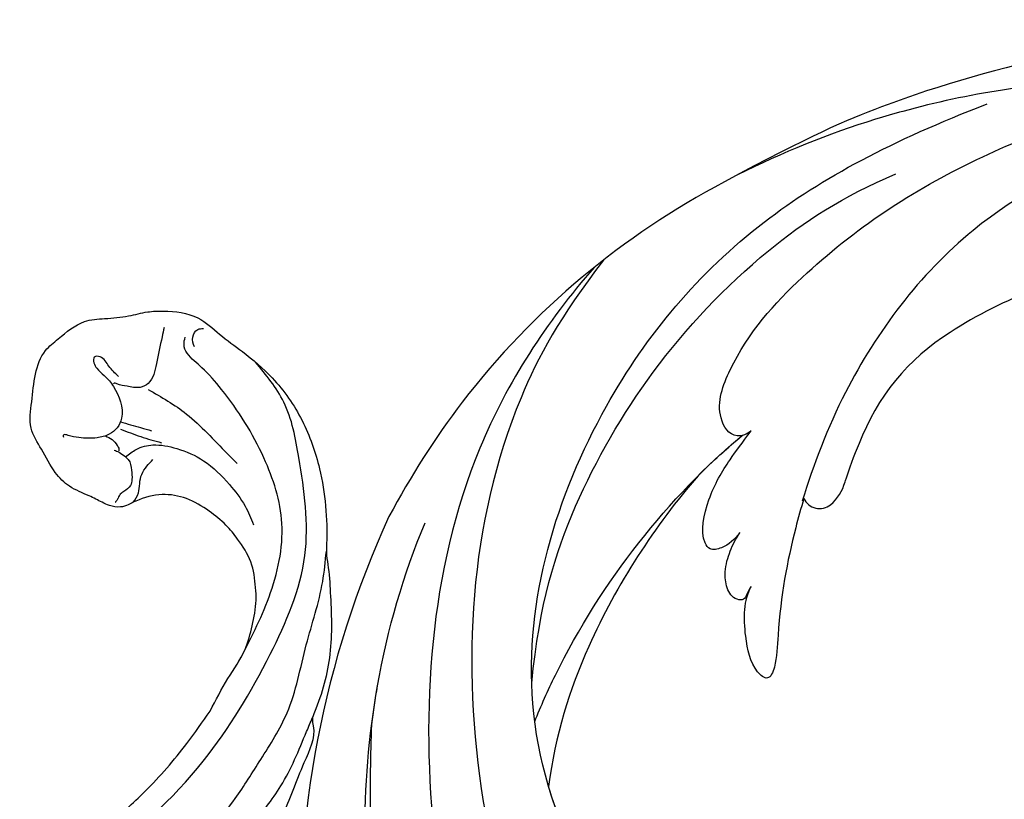
# Model space of a CAD drawing. Units: millimetres. Extents: x 920 to 5120, y 1094 to 2579.
# Drawn here: x 3370 to 3445, y 1471 to 1531 of the extents above; entities that cross this region are included whole.
import ezdxf

# ---------------------------------------------------------------- set-up
doc = ezdxf.new("R2010")
doc.units = ezdxf.units.MM
doc.linetypes.add('HIDDEN', pattern=[9.525, 6.35, -3.175])
for name, color, linetype in [('2018-圖筆規範-輪廓線', 8, 'Continuous'), ('A-04.尺寸標註', 4, 'Continuous'), ('H-08.木作(細線)', 8, 'Continuous')]:
    doc.layers.add(name, color=color, linetype=linetype)
doc.layers.add('logo', color=8, linetype='Continuous', plot=False)
doc.styles.get("Standard").update_dxf_attribs({"font": 'arial.ttf'})
doc.styles.add('新細明體', font='txt')
doc.dimstyles.new('5', dxfattribs={"dimtxt": 12.5, "dimasz": 3.75, "dimexe": 2.5, "dimexo": 2.5, "dimgap": 1.5, "dimtad": 2, "dimdec": 0, "dimtxsty": '新細明體', "dimblk": 'ARCHTICK', "dimcen": 5, "dimclrd": 8, "dimclre": 8, "dimclrt": 4, "dimadec": 0, "dimazin": 0, "dimtfac": 1, "dimtdec": 0, "dimtix": 1, "dimtmove": 2, "dimatfit": 3, "dimldrblk": 'OPEN90', "dimfxl": 1.25, "dimlwd": 9, "dimlwe": 9, "dimarcsym": 0})

# ---------------------------------------------------------------- blocks, each defined once
blk = doc.blocks.new('SE-21043L-d')
at = {"layer": 'H-08.木作(細線)'}
for centre, radius, start, end in [((15.406, -38.097), 1.334, 51.32618, 155.17332), ((17.442, -38.913), 3.527, 157.02717, 191.06912), ((-8.313, -43.506), 22.636, 2.0457, 9.96176), ((-2.728, -44.445), 17.126, 328.42535, 5.85412)]:
    blk.add_arc(centre, radius, start, end, dxfattribs=at)
for points, knots in [([(38.474, -45.738), (39.894, -40.413), (41.717, -24.784), (31.924, -1.347), (15.695, 17.103), (0.802, 24.473), (-7.083, 27.783), (-9.669, 29.879), (-10.244, 32.103), (-9.378, 33.72), (-7.015, 34.637), (-4.546, 33.326), (-4.203, 31.113), (-5.461, 29.91), (-6.378, 29.932), (-6.835, 30.186)], [0.0331229, 0.0331229, 0.0331229, 0.0331229, 0.0720726, 0.1439001, 0.2028635, 0.2456558, 0.2593741, 0.2664972, 0.2706697, 0.2743599, 0.2805945, 0.2871209, 0.2913729, 0.2940158, 0.2972848, 0.2972848, 0.2972848, 0.2972848]), ([(38.474, -45.738), (39.894, -40.413), (41.717, -24.784), (31.924, -1.347), (15.695, 17.103), (0.802, 24.473), (-7.083, 27.783), (-9.669, 29.879), (-10.244, 32.103), (-9.378, 33.72), (-7.015, 34.637), (-4.546, 33.326), (-4.203, 31.113), (-5.461, 29.91), (-6.378, 29.932), (-6.835, 30.186)], [0.0331229, 0.0331229, 0.0331229, 0.0331229, 0.0720726, 0.1439001, 0.2028635, 0.2456558, 0.2593741, 0.2664972, 0.2706697, 0.2743599, 0.2805945, 0.2871209, 0.2913729, 0.2940158, 0.2972848, 0.2972848, 0.2972848, 0.2972848]), ([(9.803, 31.887), (9.359, 32.035), (8.412, 32.177), (7.172, 31.996), (7.415, 30.442), (8.74, 28.746), (10.759, 27.449), (18.122, 22.318), (29.958, 11.398), (38.919, -6.232), (41.116, -18.254), (41.368, -22.482)], [0, 0, 0, 0, 0.0031217, 0.0060446, 0.0090696, 0.0130459, 0.0194337, 0.0263641, 0.0774809, 0.1324703, 0.1635336, 0.1635336, 0.1635336, 0.1635336]), ([(14.208, 24.983), (13.31, 25.488), (12.475, 25.55), (11.202, 24.836), (12.887, 21.074), (18.174, 18.964), (25, 13.695), (30.883, 6.771), (35.195, -0.42), (37.191, -4.735), (38.177, -6.865)], [0, 0, 0, 0, 0.003657, 0.0055765, 0.0112648, 0.0254251, 0.046317, 0.0718887, 0.0890786, 0.1058525, 0.1058525, 0.1058525, 0.1058525]), ([(14.208, 24.983), (13.31, 25.488), (12.475, 25.55), (11.202, 24.836), (12.887, 21.074), (18.174, 18.964), (25, 13.695), (30.883, 6.771), (35.195, -0.42), (37.191, -4.735), (38.177, -6.865)], [0, 0, 0, 0, 0.003657, 0.0055765, 0.0112648, 0.0254251, 0.046317, 0.0718887, 0.0890786, 0.1058525, 0.1058525, 0.1058525, 0.1058525]), ([(38.087, -46.557), (39.14, -41.179), (39.731, -27.229), (31.252, -7.384), (15.284, 9.299), (2.11, 12.428), (-5.79, 10.723), (-8.548, 9.382), (-9.821, 8.122), (-9.96, 7.697)], [0.0024791, 0.0024791, 0.0024791, 0.0024791, 0.0265203, 0.0996024, 0.1489395, 0.1813608, 0.1982153, 0.2039707, 0.2068306, 0.2068306, 0.2068306, 0.2068306]), ([(12.084, 1.954), (11.347, 1.923), (9.858, 1.812), (9.075, 0.773), (9.617, -0.352), (13.542, -1.624), (20.45, -4.518), (31.22, -16.168), (34.386, -35.506), (29.88, -54.189), (22.372, -64.548), (17.102, -70.325)], [0, 0, 0, 0, 0.0050038, 0.0079779, 0.0106997, 0.0141769, 0.0364753, 0.0665009, 0.1225554, 0.1676304, 0.2073372, 0.2073372, 0.2073372, 0.2073372]), ([(12.084, 1.954), (11.347, 1.923), (9.858, 1.812), (9.075, 0.773), (9.617, -0.352), (13.542, -1.624), (20.45, -4.518), (31.22, -16.168), (34.386, -35.506), (29.88, -54.189), (22.372, -64.548), (17.102, -70.325)], [0, 0, 0, 0, 0.0050038, 0.0079779, 0.0106997, 0.0141769, 0.0364753, 0.0665009, 0.1225554, 0.1676304, 0.2073372, 0.2073372, 0.2073372, 0.2073372]), ([(12.084, 1.954), (11.347, 1.923), (9.858, 1.812), (9.075, 0.773), (9.617, -0.352), (13.542, -1.624), (18.562, -3.727), (22.509, -7.11), (23.937, -8.626)], [0, 0, 0, 0, 0.00500379, 0.00797792, 0.01069965, 0.01417692, 0.03647528, 0.05124716, 0.05124716, 0.05124716, 0.05124716]), ([(38.177, -6.865), (38.501, -7.803), (40.144, -12.935), (41.116, -18.254), (41.368, -22.482)], [0.12545575, 0.12545575, 0.12545575, 0.12545575, 0.13247027, 0.16353364, 0.16353364, 0.16353364, 0.16353364]), ([(24.262, -35.008), (25.534, -30.133), (26.593, -21.087), (25.238, -12.368), (23.937, -8.626)], [0, 0, 0, 0, 0.03715459, 0.06312492, 0.06312492, 0.06312492, 0.06312492]), ([(24.262, -35.008), (25.534, -30.133), (26.593, -21.087), (25.238, -12.368), (23.937, -8.626)], [0, 0, 0, 0, 0.03715459, 0.06312492, 0.06312492, 0.06312492, 0.06312492]), ([(24.262, -35.008), (25.534, -30.133), (26.593, -21.087), (25.238, -12.368), (23.937, -8.626)], [0, 0, 0, 0, 0.03715459, 0.06312492, 0.06312492, 0.06312492, 0.06312492]), ([(27.097, -12.608), (27.203, -13.897), (27.584, -23.07), (25.541, -32.681), (22.602, -39.275)], [0.10893548, 0.10893548, 0.10893548, 0.10893548, 0.11874495, 0.17850716, 0.17850716, 0.17850716, 0.17850716]), ([(28.615, -15.142), (30.782, -20.903), (32.056, -28.548), (31.301, -40.897), (27.821, -52.291), (23.853, -59.091), (20.976, -62.419)], [0, 0, 0, 0, 0.0290632, 0.0574783, 0.08778, 0.1126699, 0.1126699, 0.1126699, 0.1126699]), ([(32.455, -56.034), (37.55, -48.935), (42.623, -37.691), (43.96, -25.186), (44.062, -21.687)], [0.13093631, 0.13093631, 0.13093631, 0.13093631, 0.19226744, 0.21577275, 0.21577275, 0.21577275, 0.21577275]), ([(16.24, -37.056), (16.108, -36.288), (15.457, -32.93), (14.335, -28.917), (12.483, -24.835), (12.402, -23.297), (14.069, -23.646), (15.93, -25.98), (16.888, -28.059), (16.859, -29.218)], [0.091828, 0.091828, 0.091828, 0.091828, 0.09759428, 0.11713561, 0.12245694, 0.12539122, 0.12802536, 0.13447613, 0.14376132, 0.14376132, 0.14376132, 0.14376132]), ([(16.24, -37.055), (16.108, -36.288), (15.457, -32.93), (14.335, -28.917), (12.483, -24.835), (12.402, -23.297), (14.069, -23.646), (15.93, -25.98), (16.888, -28.059), (16.859, -29.218)], [0.09182865, 0.09182865, 0.09182865, 0.09182865, 0.09759428, 0.11713561, 0.12245694, 0.12539122, 0.12802536, 0.13447613, 0.14376132, 0.14376132, 0.14376132, 0.14376132]), ([(16.859, -29.218), (16.903, -29.03), (16.895, -28.531), (16.84, -28.055), (17.617, -27.719), (18.541, -28.252), (19.269, -29.472), (19.542, -30.925), (19.534, -32.009), (19.474, -32.534)], [0, 0, 0, 0, 0.00139259, 0.00266758, 0.00394225, 0.00678271, 0.00970619, 0.01362194, 0.01745959, 0.01745959, 0.01745959, 0.01745959]), ([(16.859, -29.218), (16.903, -29.03), (16.895, -28.531), (16.84, -28.055), (17.617, -27.719), (18.541, -28.252), (19.269, -29.472), (19.542, -30.925), (19.534, -32.009), (19.474, -32.534)], [0, 0, 0, 0, 0.00139259, 0.00266758, 0.00394225, 0.00678271, 0.00970619, 0.01362194, 0.01745959, 0.01745959, 0.01745959, 0.01745959]), ([(16.859, -29.218), (16.903, -29.03), (16.895, -28.531), (16.84, -28.055), (17.617, -27.719), (18.541, -28.252), (19.269, -29.472), (19.542, -30.925), (19.534, -32.009), (19.474, -32.534)], [0, 0, 0, 0, 0.00139259, 0.00266758, 0.00394225, 0.00678271, 0.00970619, 0.01362194, 0.01745959, 0.01745959, 0.01745959, 0.01745959]), ([(19.474, -32.534), (19.557, -31.913), (19.954, -31.012), (20.877, -30.269), (22.163, -30.98), (22.925, -33.949), (22.705, -37.012), (22.35, -38.74), (22.16, -39.898)], [0, 0, 0, 0, 0.00444024, 0.00685225, 0.00856996, 0.01627578, 0.02458104, 0.03087097, 0.03087097, 0.03087097, 0.03087097]), ([(19.474, -32.534), (19.557, -31.913), (19.954, -31.012), (20.877, -30.269), (22.163, -30.98), (22.925, -33.949), (22.705, -37.012), (22.35, -38.74), (22.16, -39.898)], [0, 0, 0, 0, 0.00444024, 0.00685225, 0.00856996, 0.01627578, 0.02458104, 0.03087097, 0.03087097, 0.03087097, 0.03087097]), ([(19.474, -32.534), (19.557, -31.913), (19.954, -31.012), (20.877, -30.269), (22.163, -30.98), (22.925, -33.949), (22.705, -37.012), (22.35, -38.74), (22.16, -39.898)], [0, 0, 0, 0, 0.00444024, 0.00685225, 0.00856996, 0.01627578, 0.02458104, 0.03087097, 0.03087097, 0.03087097, 0.03087097]), ([(6.251, -71.427), (9.234, -68.916), (15.128, -60.838), (17.495, -47.832), (16.751, -39.744), (16.247, -36.81)], [0, 0, 0, 0, 0.03174191, 0.0696901, 0.09172789, 0.09172789, 0.09172789, 0.09172789]), ([(22.16, -39.898), (22.301, -39.499), (23.228, -38.628), (25.416, -39.995), (26.03, -45.411), (23.371, -54.802), (16.829, -66.097), (8.933, -74.069), (3.468, -77.266)], [0, 0, 0, 0, 0.0023719, 0.0070424, 0.0157167, 0.0372296, 0.0776255, 0.1152422, 0.1152422, 0.1152422, 0.1152422]), ([(22.16, -39.898), (22.301, -39.499), (23.228, -38.628), (25.416, -39.995), (26.03, -45.411), (23.371, -54.802), (16.829, -66.097), (8.933, -74.069), (3.468, -77.266)], [0, 0, 0, 0, 0.0023719, 0.0070424, 0.0157167, 0.0372296, 0.0776255, 0.1152422, 0.1152422, 0.1152422, 0.1152422]), ([(-16.989, -89.712), (-12.218, -89.589), (-1.487, -86.662), (12.512, -77.695), (23.024, -68.184), (28.146, -62.132), (32.455, -56.034)], [0, 0, 0, 0, 0.0342157, 0.0809808, 0.1154223, 0.1359641, 0.1359641, 0.1359641, 0.1359641]), ([(-16.989, -89.712), (-12.218, -89.589), (-1.487, -86.662), (12.512, -77.695), (23.024, -68.184), (28.146, -62.132), (32.455, -56.034)], [0, 0, 0, 0, 0.0342157, 0.0809808, 0.1154223, 0.1359641, 0.1359641, 0.1359641, 0.1359641]), ([(10.338, -78.702), (11.418, -77.926), (16.373, -74.202), (23.024, -68.184), (28.146, -62.132), (32.455, -56.034)], [0.07158313, 0.07158313, 0.07158313, 0.07158313, 0.08098083, 0.1154223, 0.13596412, 0.13596412, 0.13596412, 0.13596412]), ([(22.618, -66.949), (23.159, -66.467), (23.693, -65.975), (24.218, -65.476), (26.967, -62.863), (29.494, -60.023), (31.8, -56.957)], [0.09652001, 0.09652001, 0.09652001, 0.09652001, 0.10159917, 0.10159917, 0.10159917, 0.12817404, 0.12817404, 0.12817404, 0.12817404]), ([(-14.612, -80.572), (-10.194, -81.743), (1.129, -80.748), (13.546, -74.349), (20.68, -68.678), (22.618, -66.949)], [0, 0, 0, 0, 0.03284186, 0.07833469, 0.09652001, 0.09652001, 0.09652001, 0.09652001])]:
    blk.add_open_spline(points, degree=3, knots=knots, dxfattribs=at)
for points in [[(44.062, -21.687), (43.72, -9.737), (40.35, 2.351), (34.642, 12.163)], [(24.262, -35.008), (23.762, -36.489), (23.207, -37.917), (22.602, -39.275)], [(24.262, -35.008), (23.762, -36.489), (23.207, -37.917), (22.602, -39.275)], [(22.16, -39.898), (22.251, -39.641), (22.413, -39.427), (22.602, -39.275)], [(1.831, -64.331), (5.873, -61.275), (9.388, -57.613), (11.862, -53.412)]]:
    blk.add_open_spline(points, degree=3, dxfattribs=at)
blk = doc.blocks.new('logo')
at = {"layer": 'logo'}
h = blk.add_hatch(color=256, dxfattribs=at)
edge = h.paths.add_edge_path()
edge.add_ellipse((0, 1), major_axis=(0.323, 0.566), ratio=0.659111, start_angle=263.8576, end_angle=429.825)
edge.add_arc((0, 1), 0.399, 258.9967, 261.058)
edge.add_ellipse((0, 1), major_axis=(0.314, 0.551), ratio=0.659838, start_angle=263.243, end_angle=428.5195, ccw=False)
edge.add_arc((0, 0), 0.0433, 263.9962, 282.4455)
edge = h.paths.add_edge_path()
edge.add_ellipse((0, 1), major_axis=(0.314, 0.551), ratio=0.659838, start_angle=70.2744, end_angle=262.8394, ccw=False)
edge.add_arc((0, 1), 0.237, 245.2323, 248.2557, ccw=False)
edge.add_ellipse((0, 1), major_axis=(0.323, 0.566), ratio=0.659111, start_angle=71.1999, end_angle=263.5875)
edge.add_arc((0, 0), 0.0389, 266.4658, 288.3928, ccw=False)
edge = h.paths.add_edge_path(flags=17)
edge.add_line((0, 1), (0, 1))
edge.add_arc((0, 1), 0.399, 261.058, 296.4699, ccw=False)
edge.add_ellipse((0, 1), major_axis=(0.314, 0.551), ratio=0.659838, start_angle=68.5195, end_angle=70.2744)
edge.add_arc((0, 1), 0.237, 248.2557, 287.7329)
edge.add_arc((0, 1), 0.155, 119.2735, 139.7006)
edge.add_arc((0, 1), 0.526, 137.2638, 146.3296)
edge.add_arc((1, 0), 0.794, 150.4954, 153.1332)
edge.add_arc((0, 0), 0.799, 100.8186, 103.2077, ccw=False)
edge.add_arc((0, 1), 0.325, 138.9231, 148.8948, ccw=False)
edge.add_arc((1, 0), 0.758, 124.4657, 138.4002, ccw=False)
edge = h.paths.add_edge_path()
edge.add_arc((0, 1), 0.237, 233.3596, 245.2323)
edge.add_ellipse((0, 1), major_axis=(0.323, 0.566), ratio=0.659111, start_angle=69.825, end_angle=71.1999, ccw=False)
edge.add_arc((0, 1), 0.399, 251.1923, 258.9967, ccw=False)
h.paths.add_polyline_path([(0, 1, -0.021859), (0, 1, -0.004955), (0, 1, 0.012967), (0, 1, 0.223317), (0, 1, 0.425243), (0, 1, 0.393247), (0, 1, -0.084558), (0, 1, 0.019194), (0, 1, 0.004726), (0, 1, 0.021148), (0, 1, -0.080721), (0, 1, -0.104113), (0, 1, -0.094873), (0, 1, -0.207877), (0, 1, -0.223034), (0, 1, -0.16869)], flags=17)
h.paths.add_polyline_path([(0, 1, 0.088592), (0, 1, 0.140724), (0, 1, -0.012272), (0, 1, -0.041532), (0, 1, 0.005558), (0, 1, -0.187874)], flags=17)
h.paths.add_polyline_path([(0, 1, 0.011592), (0, 1, 0.056884), (0, 1, -0.271208), (0, 1, -0.679677), (0, 1, -0.290071), (0, 1, -0.103922), (0, 1, 0.053349), (0, 1, -0.004508), (0, 1, 0.220604), (0, 1, -0.015501), (0, 1, 0.008768), (0, 1, 0.029539), (0, 1, 1.009367)], flags=17)
h.paths.add_polyline_path([(0, 1, -0.008928), (0, 1, -0.347678), (0, 1, 0.00727), (0, 1, -0.035606), (0, 1, 0.01139), (0, 1, 0.012101), (0, 1, 0.461639)], flags=17)
h.paths.add_polyline_path([(0, 1, 0.433181), (0, 1, 0.04486), (0, 1, -0.026783), (0, 1, -0.142026), (0, 1, -0.307429), (0, 1, -0.953401), (0, 1, 0.069613), (0, 1, 0.042891), (0, 1, -0.067719), (0, 1, 0.893379)], flags=17)
h.paths.add_polyline_path([(0, 1, -0.009243), (0, 1, -0.026651), (0, 1, 0.013684), (0, 1, 0.174326), (0, 1, 0.391287), (0, 1, 0.210555), (0, 1), (0, 1, 0.001326), (0, 1, -0.005065), (0, 1, -0.027528), (0, 1, -0.195292), (0, 1, -0.659298)], flags=17)
h.paths.add_polyline_path([(0, 1, 0.023127), (0, 1, 0.184672), (0, 1, 0.098355), (0, 1, -0.009788), (0, 1, -0.240413)], flags=17)
h.paths.add_polyline_path([(0, 1, -0.002039), (0, 1, 0.07599), (0, 1, 0.108431), (0, 1, -0.004552), (0, 1, -0.028332), (0, 1, -0.123708)], flags=17)
h.paths.add_polyline_path([(0, 1, -0.55173), (0, 1, -0.18979), (0, 1, -0.013881), (0, 1, 0.011039), (0, 1, 0.022162), (0, 1, -0.010966), (0, 1, -0.001761), (0, 1, 0.034744), (0, 1, 0.086103), (0, 1, 0.506659), (0, 1, 0.355205), (0, 1, 0.093422), (0, 1, 0.017263), (0, 1, -0.31391)], flags=17)
h.paths.add_polyline_path([(0, 1, -0.009702), (0, 1, -0.004936), (0, 1, -0.035369), (0, 1, -0.002587), (0, 1, 0.014405), (0, 1, -0.020509)], flags=17)
h.paths.add_polyline_path([(0, 1, -0.007857), (0, 1, 0.009702), (0, 1, 0.020509), (0, 1, 0.000681), (0, 1, -0.002588), (0, 0, -0.013713), (0, 1, -0.01198)], flags=17)
h.paths.add_polyline_path([(0, 0, -0.036579), (0, 1, 0.01198), (0, 1, 0.013411), (0, 0, 0.001089), (0, 0, 0.015933), (0, 0, -0.190203), (0, 0, -0.266161), (0, 0, -0.207317), (0, 0, -0.064593), (0, 0, -0.001017), (0, 1, -0.000681), (0, 1, 0.152538), (0, 0, 0.230241), (0, 0, 0.234095), (0, 0, 0.172717), (0, 0, 0.028132), (0, 0, -0.014352), (0, 0, 0.062016), (0, 0, 0.349487), (0, 0, 0.392407), (0, 1, 0.130108), (0, 1, 0.001865), (0, 1, -0.054721), (0, 1, 0.014593), (0, 1, 0.007857), (0, 1, -0.01108), (0, 1, -0.100678), (0, 1, -0.349203), (0, 1, -0.402437), (0, 0, -0.009974), (0, 0, 0.613372), (0, 0, 0.175713), (0, 0, -0.002484), (0, 0, -0.463644), (0, 0, -0.513768), (0, 0, -0.075052), (0, 0, 0.007944)], flags=17)
h.paths.add_polyline_path([(0, 0, -0.062016), (0, 0, -0.007786), (0, 0, 0.027572), (0, 0, 0.0582), (0, 0, 0.26466), (0, 0, 0.315327), (0, 0, -0.025867), (0, 0, -0.380363), (0, 0, -0.153954), (0, 0, -0.090831)], flags=17)
h.paths.add_polyline_path([(0, 0, 0.336432), (0, 0, 0.025867), (0, 0, 0.026394), (0, 0, -0.025927), (0, 0, -0.173285), (0, 0, -0.685315), (0, 0, -0.491027), (0, 0, -0.040547), (0, 0, 0.025927), (0, 0, 0.139653), (0, 0, 1.004843)], flags=17)
h.paths.add_polyline_path([(0, 1, 0.143839), (0, 1, 0.069213), (0, 1, -0.088592), (0, 1, 0.404636)], flags=17)
h.paths.add_polyline_path([(0, 1, -0.01627), (0, 1, -0.069213), (0, 1, 0.037626), (0, 1, -0.082213), (0, 1, 0.004306), (0, 1, 0.008989), (0, 1, -0.006474), (0, 1, -0.136946), (0, 1, 0.054668)], flags=17)
for points in [[(0, 1, 0.019194), (0, 1, 0.004726), (0, 1, -0.044587), (0, 1, -0.07623), (0, 1, -0.235864), (0, 1, -0.450297), (0, 1, -0.16869), (0, 1, -0.021859), (0, 1, -0.004955), (0, 1, 0.012967), (0, 1, 0.223317), (0, 1, 0.425243), (0, 1, 0.393247), (0, 1, -0.084558)], [(0, 1, -0.206522), (0, 1, 0.207877), (0, 1, 0.024305), (0, 1, -0.043373)], [(0, 1, -0.011039), (0, 1, -0.017263), (0, 1, 0.004552), (0, 1, 0.002587), (0, 1, 0.035369)]]:
    blk.add_hatch(color=256, dxfattribs=at).paths.add_polyline_path(points)
h = blk.add_hatch(color=256, dxfattribs=at)
h.paths.add_polyline_path([(0, 1, 0.041532), (0, 1, 0.012272), (0, 1, 0.004508), (0, 1, -0.053349), (0, 1, -0.056884), (0, 1, 0.008928)])
h.paths.add_polyline_path([(0, 1, -0.008989), (0, 1, 0.010425), (0, 1, 0.004955), (0, 1, -0.019194)])
h.paths.add_polyline_path([(0, 1, 0.136946), (0, 1, -0.008768), (0, 1, 0.015501)])
h.paths.add_polyline_path([(0, 1, 0.026783), (0, 1, 0.026651), (0, 1, -0.023127), (0, 1, -0.042891)])
h.paths.add_polyline_path([(0, 1, -0.01139), (0, 1, -0.098355), (0, 1, 0.027528), (0, 1, 0.005065), (0, 1, 0.002039)])
h = blk.add_hatch(color=256, dxfattribs=at)
edge = h.paths.add_edge_path()
edge.add_ellipse((0, 1), major_axis=(0.314, 0.551), ratio=0.659838, start_angle=68.5195, end_angle=70.2744, ccw=False)
edge.add_arc((0, 1), 0.399, 258.9967, 261.058, ccw=False)
edge.add_ellipse((0, 1), major_axis=(0.323, 0.566), ratio=0.659111, start_angle=69.825, end_angle=71.1999)
edge.add_arc((0, 1), 0.237, 245.2323, 248.2557)
blk.add_line((0, 1), (0, 1), dxfattribs=at)
blk.add_line((0, 1), (0, 1), dxfattribs=at)
at = {"layer": 'logo', "lineweight": 0}
blk.add_line((0, 1), (0, 1), dxfattribs=at)
blk.add_line((0, 1), (0, 1), dxfattribs=at)
at = {"layer": 'logo'}
for points in [[(0, 1, 0.200172), (0, 1, -0.066965)], [(0, 1, 0.002733), (0, 1)], [(0, 1, 0.060876), (0, 1, 0.137716), (0, 1, -0.393247), (0, 1, 79.578459)], [(0, 1, -0.425243), (0, 1, -0.223317), (0, 1, -0.027703), (0, 1, 0.082213), (0, 1, -0.037626), (0, 1, -0.143839), (0, 1, -0.872775)], [(0, 1, 0.089367), (0, 1, 0.028397)], [(0, 1, 0.039578), (0, 1, 0.021193), (0, 1, 0.700396)], [(0, 1, 0.021148), (0, 1, 0.658186)], [(0, 1, -0.434531), (0, 1, -0.16869), (0, 1, 0.909183)], [(0, 1, -0.056349), (0, 1, 0.070229), (0, 1, 0.769245)], [(0, 1, -0.105013), (0, 1, 0.404636), (0, 1, 1.743742)], [(0, 1, 0.216717), (0, 1, 0.638327)], [(0, 1, -0.329321), (0, 1, -0.679677), (0, 1, 0.415871)], [(0, 1, -0.290071), (0, 1, -0.539799), (0, 1, 0.00727), (0, 1, -1.51475)], [(0, 1, 0.187874), (0, 1, 0.783226)], [(0, 1, -0.026083), (0, 1, -1.009367), (0, 1, 0.624773)], [(0, 1, -0.416943), (0, 1, 0.828532)], [(0, 1, -0.513007), (0, 1, -1.702754)], [(0, 1, -0.015466), (0, 1, 0.608014)], [(0, 1, -0.338614), (0, 1, -0.659298), (0, 1, -0.100316), (0, 1, 0.893379), (0, 1, 0.433181), (0, 1, 0.289299), (0, 1, 0.081086), (0, 1, -0.684784)], [(0, 1, -0.210555), (0, 1, -0.391287), (0, 1, -0.174326), (0, 1, -0.110406), (0, 1, 0.953401), (0, 1)], [(0, 1, 0.307429), (0, 1, 0.446432), (0, 1, 0.145269), (0, 1, -0.214979)], [(0, 1, 0.059536), (0, 1, 0.18979), (0, 1, 0.55173), (0, 1, 0.38162), (0, 0, -0.007944), (0, 0, -0.007944)], [(0, 0, -0.035926), (0, 0, -0.172717), (0, 0, -0.234095), (0, 0, -0.230241), (0, 0, -0.17359), (0, 1)], [(0, 1, 0.111049), (0, 1, 0.147976), (0, 1, 0.393525)], [(0, 1, 0.086103), (0, 1, 0.506659), (0, 1, 0.355205), (0, 1, 0.113269), (0, 1, 0.583131)], [(0, 1, 0.016972), (0, 0, -0.190203), (0, 0, -0.266161), (0, 0, -0.290937), (0, 1, 0.211969)], [(0, 1, -0.035274), (0, 1, -0.003626), (0, 1, 0.389489)], [(0, 1, -0.130108), (0, 1, -0.392407), (0, 0, -0.420619), (0, 0, -0.420619)], [(0, 1, -0.023063), (0, 1, -0.100678), (0, 1, -0.349203), (0, 1, -0.402437), (0, 0, -0.247136)], [(0, 0, -0.175713), (0, 0, -0.613372), (0, 0)], [(0, 1, 0.241802), (0, 1, 0.575938)], [(0, 0, 0.009974), (0, 0, 0.009974)], [(0, 0, 0.090831), (0, 0, 0.169704), (0, 0)], [(0, 0, 0.513768), (0, 0, 0.463644), (0, 0, 0.463644)], [(0, 0, -0.075052), (0, 0)], [(0, 0, -0.166662), (0, 0, -0.70739)]]:
    blk.add_lwpolyline(points, format="xyb", dxfattribs=at)
at = {"layer": 'logo', "lineweight": 0}
for centre, radius, start, end in [((0, 1), 0.0345, 330.444, 85.9913), ((0, 1), 0.227, 292.2367, 335.222), ((0, 1), 0.581, 283.4362, 286.6173), ((0, 1), 0.187, 179.5483, 182.0782), ((0, 1), 0.256, 281.5539, 286.6322), ((0, 0), 0.406, 108.6958, 111.2089), ((3, -4), 5.41, 114.0704, 114.474), ((0, 1), 0.256, 299.1609, 307.1205), ((0, 1), 0.262, 310.2009, 329.8856), ((0, 1), 0.0613, 327.2799, 74.7579), ((0, 1), 0.137, 82.2276, 160.4489), ((0, 1), 0.581, 279.4802, 283.4362), ((0, 1), 0.187, 109.838, 179.5483), ((0, 1), 0.136, 244.3758, 335.626), ((0, 1), 0.0627, 337.3085, 63.01), ((0, 0), 0.103, 81.5328, 111.1847), ((3, -4), 5.41, 113.6429, 114.0704), ((0, 1), 0.256, 286.6322, 299.1609), ((0, 0), 0.406, 111.2089, 114.5532), ((0, 1), 0.187, 183.2094, 185.01), ((0, 0), 0.577, 112.9982, 115.5374), ((0, 0), 0.29, 94.0374, 117.0335), ((0, 1), 0.0267, 8.5098, 85.5073), ((0, 1), 0.111, 267.175, 354.8617), ((0, 0), 0.0251, 327.1994, 93.2945), ((0, 0), 0.0241, 86.756, 126.6195), ((-1, 0), 1.36, 4.2266, 4.7959), ((-1, 0), 1.36, 3.6768, 5.4974), ((0, 1), 0.187, 185.01, 193.3895), ((0, 0), 0.577, 115.5374, 118.2829), ((0, 0), 0.281, 122.374, 125.4474), ((0, 0), 0.273, 124.9761, 186.879), ((0, 0), 0.545, 7.5429, 8.1488), ((1, 1), 0.32, 186.7897, 186.9458), ((0, 0), 0.329, 122.0966, 156.7882), ((0, 2), 0.875, 285.3109, 288.8633), ((0, 0), 0.462, 102.2567, 104.2662), ((0, 1), 0.131, 121.8036, 128.5716), ((0, 1), 0.101, 147.8295, 328.8978), ((-1, 1), 0.874, 336.959, 339.6154), ((0, 1), 0.114, 23.2852, 36.3079), ((0, 1), 0.116, 281.7653, 342.4614), ((0, 1), 0.0664, 143.3048, 280.117), ((0, 1), 0.11, 60.1861, 124.8898), ((0, 1), 0.114, 36.3079, 60.04), ((0, 1), 0.116, 342.4614, 354.6764), ((0, 1), 0.286, 163.3678, 164.401), ((0, 1), 0.131, 40.8505, 90.6121), ((0, 1), 0.13, 31.6961, 41.2089), ((0, 1), 0.131, 38.0381, 40.8505), ((0, 1), 0.286, 163.3678, 164.401), ((0, 1), 0.116, 342.4614, 354.6764), ((0, 1), 0.114, 23.2852, 36.3079), ((-1, 1), 0.874, 339.6154, 341.6615), ((-1, 1), 0.874, 339.6154, 341.6615), ((0, 1), 0.114, 306.5995, 23.2852), ((2, -3), 4.02, 115.8994, 117.5656), ((0, 1), 0.0383, 297.535, 305.6919), ((0, 1), 0.211, 240.9381, 243.5484), ((-1, 2), 1.97, 292.2914, 295.0645), ((0, 1), 0.13, 292.5765, 31.6961), ((-1, 2), 1.97, 291.8241, 292.2914), ((0, 1), 0.155, 239.2194, 256.6015), ((0, 1), 0.321, 258.87, 283.6239), ((1, 1), 0.32, 182.4453, 183.4886), ((0, 1), 0.581, 272.9888, 279.4802), ((0, 1), 0.211, 243.5484, 271.7569), ((0, 0), 0.406, 114.5532, 116.7766), ((0, 1), 0.187, 182.0782, 183.2094), ((0, 1), 0.256, 273.4512, 281.5539), ((0, 1), 0.321, 283.6239, 284.2167), ((1, 1), 0.32, 183.4886, 186.7897), ((0, 0), 0.329, 117.3968, 122.0966), ((0, 1), 0.0622, 70.679, 164.3644), ((0, 1), 0.064, 167.0919, 177.3661), ((0, 0), 0.117, 96.281, 102.4178), ((0, 1), 0.0419, 133.7672, 166.1009), ((0, 1), 0.0367, 83.4964, 151.8522), ((0, 1), 0.0217, 251.3968, 65.9306), ((0, 0), 0.117, 80.3525, 96.281), ((0, 1), 0.0419, 166.1009, 175.9249), ((0, 0), 0.123, 80.8228, 96.3193), ((0, 1), 0.0353, 243.9263, 51.0341), ((0, 0), 0.123, 96.3193, 101.6186), ((0, 1), 0.064, 183.4727, 225.325), ((0, 1), 0.0383, 275.0659, 297.535), ((0, 1), 0.211, 238.695, 240.9381), ((0, 1), 0.0419, 175.9249, 229.9973), ((0, 0), 0.117, 96.281, 102.4178), ((0, 1), 0.064, 177.3661, 183.4727), ((0, 0), 0.123, 96.3193, 101.6186), ((0, 1), 0.0419, 166.1009, 175.9249), ((0, 1), 0.064, 177.3661, 183.4727), ((0, 0), 0.117, 102.4178, 105.5537), ((0, 1), 0.0386, 98.6046, 138.1597), ((0, 1), 0.027, 151.6425, 237.1215), ((0, 1), 0.0459, 234.5859, 282.1467), ((-1, 2), 1.97, 291.5203, 291.8241), ((0, 1), 0.155, 238.0585, 239.2194), ((0, 1), 0.064, 225.325, 231.6324), ((0, 1), 0.0383, 230.8646, 275.0659), ((0, 1), 0.0177, 105.7526, 239.3398), ((0, 0), 0.123, 101.6186, 103.7368), ((0, 1), 0.226, 95.6485, 115.8995), ((0, 1), 0.286, 131.3266, 163.3678), ((0, 1), 0.131, 38.0381, 40.8505), ((0, 1), 0.13, 31.6961, 41.2089), ((-1, 1), 0.874, 341.6615, 342.9354), ((0, 1), 0.291, 117.4328, 159.9943), ((0, 1), 0.101, 81.2439, 113.9848), ((0, 1), 0.286, 115.4894, 131.3266), ((0, 1), 0.226, 95.6485, 115.8995), ((0, 1), 0.0392, 258.5502, 346.6702), ((0, 1), 0.226, 115.8995, 119.6279), ((0, 1), 0.286, 115.4894, 131.3266), ((1, 0), 0.935, 112.6486, 121.2678), ((0, 1), 0.618, 283.2744, 302.0739), ((0, 0), 0.799, 99.8317, 100.8186), ((0, 1), 0.325, 148.8948, 150.9548), ((0, 0), 0.462, 104.2662, 105.7498), ((0, 1), 0.131, 90.6121, 121.8036), ((0, 2), 0.875, 288.8633, 301.3798), ((0, 0), 0.799, 100.8186, 103.2077), ((1, 0), 0.794, 153.1332, 154.2687), ((0, 0), 0.462, 105.7498, 110.1482), ((0, 1), 0.325, 148.8948, 150.9548), ((0, 0), 0.462, 105.7498, 110.1482), ((1, 0), 0.794, 154.2687, 155.3518), ((-1, 1), 0.5, 339.9296, 350.1414), ((0, 1), 0.225, 324.2142, 341.6511), ((0, 1), 0.111, 272.2715, 325.3573), ((0, 1), 0.0336, 149.7688, 246.7364), ((0, 1), 0.292, 119.8523, 158.1526), ((0, 0), 0.462, 110.1482, 115.1572), ((1, 0), 0.794, 153.1332, 154.2687), ((0, 0), 0.799, 103.2077, 106.1792), ((0, 1), 0.28, 114.7362, 165.0904), ((0, 1), 0.0374, 171.8348, 263.9838), ((0, 1), 0.146, 267.5844, 353.4527), ((0, 1), 0.325, 150.9548, 170.2881), ((1, 0), 0.758, 124.4657, 138.4002), ((0, 1), 0.399, 251.1923, 296.4699), ((0, 1), 0.155, 119.2735, 139.7006), ((0, 1), 0.526, 137.2638, 146.3296), ((1, 0), 0.794, 150.4954, 153.1332), ((0, 0), 0.799, 100.8186, 103.2077), ((0, 1), 0.325, 138.9231, 148.8948), ((0, 0), 0.113, 165.2767, 167.5624), ((0, 0), 0.0148, 48.9877, 148.4858), ((0, 0), 0.016, 301.3037, 50.0743), ((0, 1), 0.0724, 235.2903, 252.4587), ((0, 0), 0.166, 155.203, 207.0666), ((1, 0), 0.32, 175.9493, 185.5558), ((0, 1), 0.136, 244.3758, 258.5706), ((1, 0), 0.32, 175.9493, 185.5558), ((0, 0), 0.038, 179.2922, 192.6156), ((0, 0), 0.142, 192.9154, 252.2115), ((0, 0), 0.106, 252.0283, 322.0343), ((0, 0), 0.104, 219.3152, 312.3495), ((0, 0), 0.143, 189.1555, 227.6818), ((0, 0), 0.0389, 177.6916, 252.0699), ((0, 0), 0.0248, 345.864, 166.4176), ((0, 0), 0.0433, 213.0653, 252.3889), ((0, 0), 0.0192, 85.2505, 222.9442), ((0, 0), 0.0263, 331.2506, 75.8597), ((0, 0), 0.0917, 317.7365, 327.0242), ((0, 0), 0.0433, 252.3889, 295.424), ((0, 0), 0.0389, 252.0699, 306.6919)]:
    blk.add_arc(centre, radius, start, end, dxfattribs=at)
at = {"layer": 'logo'}
for major_axis, ratio in [((0.314, 0.551), 0.659838), ((0.323, 0.566), 0.659111)]:
    blk.add_ellipse((0, 1), major_axis=major_axis, ratio=ratio, dxfattribs=at)
at = {"layer": 'logo', "insert": (0, 0), "char_height": 0.0564, "width": 0.764, "attachment_point": 1}
blk.add_mtext('{\\fVerdana|b0|i1|c0|p34;GOODWARE}', dxfattribs=at)
blk = doc.blocks.new('SE-21230L')
at = {"layer": '2018-圖筆規範-輪廓線'}
blk.add_open_spline([(1231.242, 1939.985), (1231.455, 1940.763), (1232.372, 1944.114), (1232.862, 1948.964), (1233.491, 1954.596), (1233.37, 1957.689), (1232, 1961.333), (1231.427, 1964.023), (1230.301, 1964.802), (1229.787, 1966.69), (1228.466, 1969.688), (1225.924, 1972.609), (1224.169, 1974.518), (1223.22, 1975.341), (1221.781, 1977.336), (1219.358, 1979.855), (1215.456, 1982.281), (1211.897, 1983.311), (1208.808, 1983.382), (1206.39, 1983.23), (1204.017, 1983.413), (1202.236, 1982.29), (1200.885, 1981.113), (1200.001, 1979.866), (1198.823, 1978.749), (1197.355, 1977.403), (1197.042, 1975.596), (1196.464, 1973.018), (1198.083, 1970.833), (1199.418, 1968.488), (1201.375, 1967.861), (1202.988, 1967.105), (1204.779, 1966.906), (1206.158, 1967.362), (1207.259, 1967.591), (1208.093, 1967.779), (1208.927, 1968.243), (1209.428, 1969.61), (1210.475, 1971.036), (1212.263, 1972.026), (1214.11, 1972.271), (1215.804, 1972.289), (1217.462, 1971.928), (1219.208, 1971.357), (1220.435, 1970.19), (1221.54, 1968.966), (1222.292, 1967.528), (1223.198, 1965.554), (1223.332, 1963.087), (1223.697, 1961.319), (1223.888, 1960.397), (1223.956, 1959.382), (1224.131, 1956.751), (1223.996, 1952.784), (1223.166, 1947.873), (1221.646, 1942.188), (1219.027, 1937.33), (1215.656, 1933.357), (1212.753, 1930.589), (1208.65, 1928.567), (1205.143, 1926.929), (1202.089, 1925.821), (1200.128, 1925.535), (1199.317, 1925.468), (1199.097, 1925.45), (1199.48, 1925.95), (1200.589, 1927.398), (1201.13, 1930.352), (1200.637, 1933.972), (1198.694, 1937.301), (1195.651, 1939.066), (1193.349, 1939.827), (1192.172, 1939.885), (1191.827, 1939.902), (1191.904, 1940.239), (1192.178, 1941.437), (1191.81, 1943.732), (1190.67, 1946.565), (1188.068, 1949.039), (1184.809, 1950.367), (1181.774, 1950.521), (1179.303, 1950.342), (1176.997, 1949.409), (1175.085, 1947.896), (1174.201, 1946.576), (1173.851, 1946.054), (1173.124, 1945.578), (1171.498, 1944.515), (1169.362, 1941.878), (1168.488, 1938.438), (1168.759, 1933.735), (1170.455, 1928.33), (1174.505, 1923.703), (1177.886, 1921.456), (1179.52, 1920.557), (1179.849, 1920.376), (1180.129, 1919.789), (1181.153, 1917.644), (1183.98, 1914.424), (1189.09, 1911.476), (1194.452, 1910.486), (1199.644, 1910.457), (1204.41, 1911.262), (1210.509, 1913.078), (1217.128, 1917.447), (1222.717, 1922.924), (1226.704, 1929.298), (1229.607, 1934.52), (1230.79, 1938.473), (1231.242, 1939.985)], degree=3, knots=[0, 0, 0, 0, 2.417414, 10.417151, 14.530387, 18.055239, 22.322287, 25.194533, 25.717622, 26.257806, 30.869349, 35.574051, 37.72931, 38.664567, 39.320106, 45.091252, 49.01343, 52.985453, 56.037051, 58.223631, 60.29583, 62.995824, 64.194745, 65.68777, 67.534092, 69.097776, 71.496989, 72.816972, 76.874133, 78.887527, 80.692755, 82.759861, 84.284111, 85.939243, 87.062824, 87.659518, 88.513031, 89.778157, 91.853405, 93.72917, 95.719771, 97.391944, 98.782741, 100.802659, 102.797439, 103.764303, 105.744253, 107.631013, 110.222961, 113.052113, 113.052113, 113.052113, 116.103735, 120.961221, 124.913947, 131.026267, 138.560649, 141.183935, 146.672171, 150.412923, 154.830353, 158.31287, 160.094921, 160.75556, 160.75556, 160.75556, 162.631902, 166.188875, 169.349557, 173.518749, 177.18143, 179.67382, 180.707526, 180.707526, 180.707526, 181.741614, 184.379289, 187.495469, 190.767411, 194.854671, 197.760392, 199.833, 202.234491, 205.110059, 206.988017, 206.988017, 206.988017, 209.589029, 212.798049, 216.914273, 219.885005, 226.895692, 233.428202, 237.898983, 239.024918, 239.024918, 239.024918, 240.974478, 246.148623, 251.565183, 258.390485, 262.226535, 267.111005, 272.83998, 281.183624, 290.611809, 296.069938, 303.700437, 308.424691, 308.424691, 308.424691, 308.424691], dxfattribs=at)
at = {"layer": 'H-08.木作(細線)'}
for points in [[(1205.447, 1981.315), (1204.877, 1981.817), (1204.809, 1982.509), (1205.108, 1982.835)], [(1205.035, 1924.495), (1212.528, 1927.665), (1219.31, 1934.715), (1224.291, 1945.876), (1225.878, 1957.093), (1224.729, 1966.657), (1222.048, 1974.214), (1216.989, 1979.746), (1213.416, 1982.327), (1209.824, 1983.34)], [(1223.204, 1964.754), (1221.91, 1970.022), (1219.14, 1975.008), (1214.919, 1978.05), (1209.107, 1980.089), (1206.893, 1980.435), (1206.097, 1980.469), (1204.714, 1980.953), (1204.437, 1981.437)], [(1202.711, 1981.011), (1203.038, 1980.356), (1203.993, 1978.488), (1204.443, 1976.917), (1204.156, 1976.29), (1203.324, 1975.731), (1202.601, 1975.39), (1202.41, 1975.281), (1202.41, 1975.212)], [(1204.734, 1976.558), (1208.204, 1976.934), (1212.52, 1976.542), (1213.591, 1976.435)], [(1202.341, 1975.908), (1201.277, 1976.058), (1200.308, 1976.181), (1199.981, 1975.881), (1200.226, 1975.54), (1200.663, 1975.349), (1201.441, 1975.267), (1202.028, 1975.199), (1202.532, 1975.062), (1204.533, 1973.558), (1204.736, 1972.79), (1204.571, 1972.025), (1204.024, 1971.218), (1202.93, 1970.357), (1202.191, 1969.975), (1201.959, 1969.865), (1201.89, 1969.715), (1201.986, 1969.646)], [(1199.401, 1920.172), (1205.15, 1921.099), (1211.882, 1923.237), (1217.34, 1926.364), (1221.222, 1929.867), (1224.537, 1934.524), (1226.174, 1937.903), (1227.92, 1942.762), (1228.887, 1946.859), (1229.561, 1951.617), (1229.582, 1956.385), (1229.225, 1959.944), (1228.552, 1963.984), (1226.429, 1968.963), (1224.368, 1973.508), (1223.124, 1975.497)], [(1206.637, 1971.453), (1206.914, 1972.413), (1207.691, 1973.48), (1209.288, 1974.412), (1211.467, 1974.98), (1214.146, 1974.802), (1216.116, 1974.275), (1217.504, 1973.568)], [(1204.644, 1973.296), (1206.126, 1973.919), (1206.931, 1974.264)], [(1205.003, 1972.872), (1206.558, 1973.39), (1208.085, 1974.021)], [(1209.277, 1969.124), (1209.134, 1969.931), (1208.76, 1970.541), (1208.441, 1971.193), (1208.343, 1971.928), (1208.385, 1972.621)], [(1204.423, 1971.737), (1204.995, 1971.834), (1205.584, 1971.738), (1205.857, 1971.601), (1205.939, 1971.478)], [(1205.625, 1971.314), (1206.022, 1971.415), (1206.554, 1971.452), (1206.93, 1971.426), (1207.627, 1970.95), (1208.101, 1970.415), (1208.3, 1969.993), (1208.188, 1969.322), (1208.119, 1968.978), (1208.127, 1968.831), (1208.17, 1968.651), (1208.205, 1968.444), (1208.205, 1968.298), (1208.231, 1968.272)], [(1192.349, 1920.924), (1193.675, 1920.523), (1196.822, 1919.606), (1199.563, 1919.072), (1204.544, 1919.226), (1207.794, 1920.247), (1212.724, 1922.354), (1217.099, 1925.257), (1220.369, 1927.891), (1223.64, 1931.123), (1226.503, 1935.99), (1228.119, 1939.468), (1230.205, 1946.928), (1231.227, 1951.775), (1231.759, 1955.556), (1231.697, 1959.339), (1231.248, 1961.565), (1230.614, 1963.815), (1230.295, 1964.933)]]:
    blk.add_spline(points, degree=3, dxfattribs=at)
at = {"layer": 'logo', "xscale": 0.002, "yscale": 0.002, "zscale": 0.002}
blk.add_blockref('logo', (1217.505, 1973.566), dxfattribs=at)
blk = doc.blocks.new('_ArchTick')
at = {"color": 0, "linetype": 'ByBlock', "const_width": 0.15}
blk.add_lwpolyline([(-0.5, -0.5), (0.5, 0.5)], dxfattribs=at)
blk = doc.blocks.new('*D30')
at = {"layer": 'A-04.尺寸標註', "color": 8, "linetype": 'HIDDEN', "lineweight": 9, "ltscale": 0.5, "transparency": 16777216}
for p, q in [((3323.05, 1480.112), (3323.05, 1280.871)), ((4808.375, 1300.611), (4808.375, 1280.871))]:
    blk.add_line(p, q, dxfattribs=at)
at = {"layer": 'A-04.尺寸標註', "color": 8, "lineweight": 9, "ltscale": 0.5, "transparency": 16777216}
blk.add_line((3323.05, 1283.371), (4808.375, 1283.371), dxfattribs=at)
at = {"layer": 'DEFPOINTS', "color": 0, "ltscale": 0.5, "transparency": 16777216}
for p in [(3323.05, 1482.612), (4808.375, 1303.111), (4808.375, 1283.371)]:
    blk.add_point(p, dxfattribs=at)
at = {"layer": 'A-04.尺寸標註', "color": 8, "lineweight": 9, "ltscale": 0.5, "transparency": 16777216, "xscale": 3.75, "yscale": 3.75, "zscale": 3.75, "rotation": 180}
blk.add_blockref('_ArchTick', (3323.05, 1283.371), dxfattribs=at)
at = {"layer": 'A-04.尺寸標註', "color": 8, "lineweight": 9, "ltscale": 0.5, "transparency": 16777216, "xscale": 3.75, "yscale": 3.75, "zscale": 3.75}
blk.add_blockref('_ArchTick', (4808.375, 1283.371), dxfattribs=at)
at = {"layer": 'A-04.尺寸標註', "color": 4, "ltscale": 0.5, "transparency": 16777216, "insert": (4065.713, 1274.794), "char_height": 12.5, "attachment_point": 5, "style": '新細明體'}
blk.add_mtext('1485', dxfattribs=at)
blk = doc.blocks.new('_Open90')
at = {"color": 0, "linetype": 'ByBlock', "lineweight": -2}
for p, q in [((-0.5, 0.5), (0, 0)), ((0, 0), (-1, 0)), ((0, 0), (-0.5, -0.5))]:
    blk.add_line(p, q, dxfattribs=at)
blk = doc.blocks.new('*D31')
at = {"layer": 'A-04.尺寸標註', "color": 8, "linetype": 'HIDDEN', "lineweight": 9, "ltscale": 0.5, "transparency": 16777216}
for p, q in [((4054.953, 1832.762), (3283.457, 1832.762)), ((3390.613, 1350.843), (3283.457, 1350.843))]:
    blk.add_line(p, q, dxfattribs=at)
at = {"layer": 'A-04.尺寸標註', "color": 8, "lineweight": 9, "ltscale": 0.5, "transparency": 16777216}
blk.add_line((3285.957, 1350.843), (3285.957, 1832.762), dxfattribs=at)
at = {"layer": 'DEFPOINTS', "color": 0, "ltscale": 0.5, "transparency": 16777216}
for p in [(3285.957, 1832.762), (4057.453, 1832.762), (3393.113, 1350.843)]:
    blk.add_point(p, dxfattribs=at)
at = {"layer": 'A-04.尺寸標註', "color": 8, "lineweight": 9, "ltscale": 0.5, "transparency": 16777216, "xscale": 3.75, "yscale": 3.75, "zscale": 3.75}
for p, rotation in [((3285.957, 1832.762), 90), ((3285.957, 1350.843), 270)]:
    blk.add_blockref('_ArchTick', p, dxfattribs=dict(at, rotation=rotation))
at = {"layer": 'A-04.尺寸標註', "color": 4, "ltscale": 0.5, "transparency": 16777216, "insert": (3277.499, 1591.803), "char_height": 12.5, "attachment_point": 5, "rotation": 90, "style": '新細明體'}
blk.add_mtext('482', dxfattribs=at)

msp = doc.modelspace()

# ---------------------------------------------------------------- block references
at = {"rotation": 153.5928833497622}
msp.add_blockref('SE-21043L-d', (3428.009, 1453.534), dxfattribs=at)
at = {"layer": 'H-08.木作(細線)', "color": 240, "true_color": 0xed1f24, "rotation": 321.0788420898622}
msp.add_blockref('SE-21230L', (1200.687, 721.379), dxfattribs=at)

# ---------------------------------------------------------------- dimensions: what is measured, and where the dimension line sits
at = {"layer": 'A-04.尺寸標註', "color": 8, "ltscale": 0.5}
dim = msp.add_linear_dim(base=(3285.957, 1832.762), p1=(3393.113, 1350.843), p2=(4057.453, 1832.762), angle=90, dimstyle='5', dxfattribs=at)
dim.commit()
dim.dimension.update_dxf_attribs({"geometry": '*D31', "text_midpoint": (3277.499, 1591.803)})
dim = msp.add_linear_dim(base=(4808.375, 1283.371), p1=(3323.05, 1482.612), p2=(4808.375, 1303.111), dimstyle='5', dxfattribs=at)
dim.commit()
dim.dimension.update_dxf_attribs({"geometry": '*D30', "text_midpoint": (4065.713, 1274.794)})

doc.saveas('drawing.dxf')
